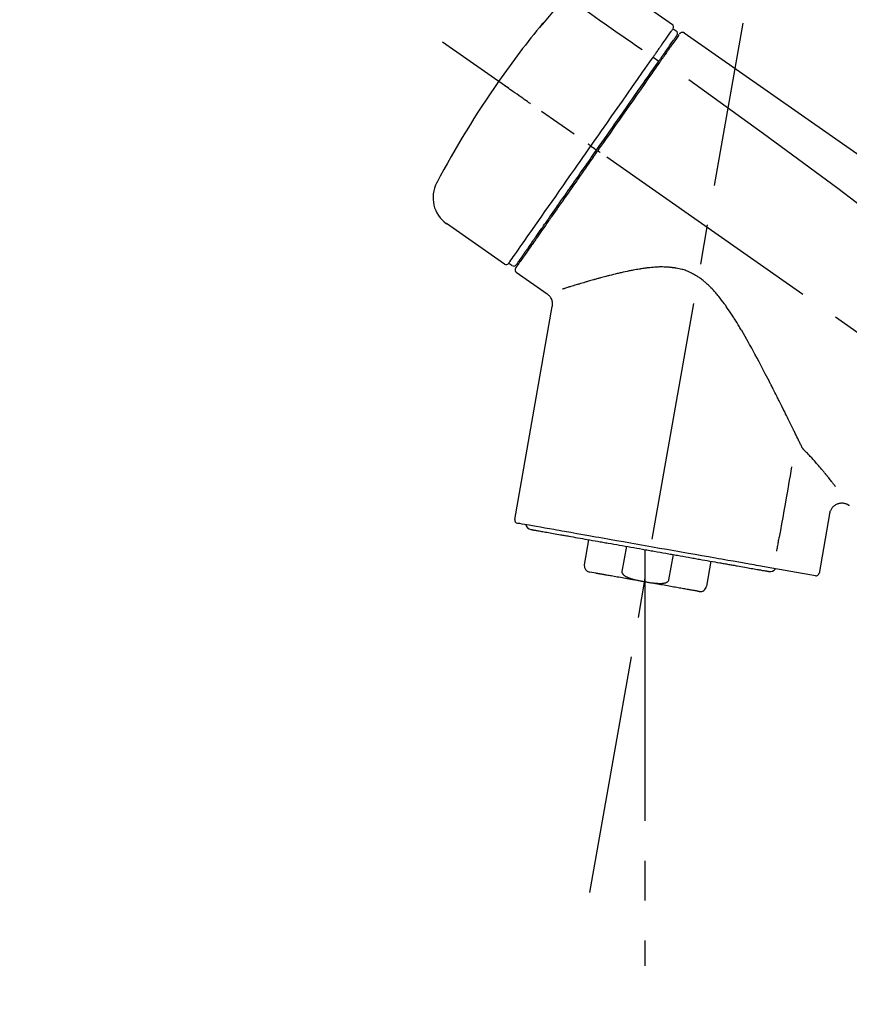
# Model space of a CAD drawing. Extents: x 27948 to 54421, y -25 to 8845.
# Drawn here: x 38975 to 39105, y 2984 to 3138 of the extents above; entities that cross this region are included whole.
import ezdxf

# ---------------------------------------------------------------- set-up
doc = ezdxf.new("R2010")
doc.units = 0
doc.header["$LTSCALE"] = 50
doc.header["$MEASUREMENT"] = 0
doc.linetypes.add('CENTER2', pattern=[1.125, 0.75, -0.125, 0.125, -0.125])
doc.layers.get('0').update_dxf_attribs({"linetype": 'CONTINUOUS'})
doc.layers.get('DEFPOINTS').update_dxf_attribs({"color": 146, "linetype": 'CONTINUOUS'})
doc.layers.add('150-機器', color=8, linetype='CONTINUOUS')
doc.layers.add('166-寸法B', color=11, linetype='CONTINUOUS')
doc.styles.add('KH001', font='txt')
doc.dimstyles.new('KH1xx030', dxfattribs={"dimscale": 30, "dimtxt": 2, "dimasz": 0.6, "dimexe": 0.3, "dimexo": 1.2, "dimgap": 0.5, "dimtad": 3, "dimdec": 1, "dimdsep": 46, "dimlunit": 6, "dimtxsty": 'KH001', "dimblk": 'DOT', "dimcen": 1, "dimdle": 1, "dimclrd": 256, "dimclre": 256, "dimclrt": 256, "dimadec": 0, "dimazin": 0, "dimtfac": 1, "dimtdec": 1, "dimtix": 1, "dimtmove": 2, "dimatfit": 3, "dimldrblk": 'CLOSEDBLANK', "dimfxl": 1, "dimtolj": 1, "dimtzin": 0, "dimlwd": -1, "dimlwe": -1, "dimarcsym": 0})

# ---------------------------------------------------------------- blocks, each defined once
blk = doc.blocks.new('F402_D')
at = {"layer": '150-機器', "color": 13, "linetype": 'Continuous'}
for p, q in [((-259.61, 246.19), (-250.47, 239.79)), ((-250.39, 239.12), (-249.9, 238.78)), ((-253.49, 234.7), (-252.6, 234.06)), ((-251.52, 235.6), (-251.36, 235.48)), ((-263.26, 220.74), (-262.77, 220.4)), ((-262.77, 220.4), (-262.37, 220.11)), ((-276.79, 202.21), (-285.92, 208.6)), ((-273.04, 204.52), (-273.21, 204.63)), ((-275.65, 202.02), (-276.14, 202.36)), ((-270.13, 197.55), (-274.95, 200.92)), ((-275.19, 162.2), (-269.31, 195.58)), ((-225.86, 163.11), (-227.51, 153.75)), ((-264.29, 155.12), (-263.59, 159.05)), ((-257.7, 158.01), (-258.39, 154.08)), ((-254.83, 157.5), (-254.83, 152.47)), ((-251.03, 152.78), (-250.34, 156.71)), ((-244.44, 155.67), (-245.14, 151.74)), ((-228.08, 153.39), (-235.79, 154.75)), ((-262.43, 153.78), (-263.48, 153.96))]:
    blk.add_line(p, q, dxfattribs=at)
at = {"layer": '150-機器', "color": 13, "linetype": 'CENTER2'}
for p, q in [((-263.42, 103.75), (-239.4, 239.98)), ((0.34, 36.17), (-286.53, 237.04)), ((-254.83, 152.47), (-254.83, 92.26))]:
    blk.add_line(p, q, dxfattribs=at)
at = {"layer": '150-機器', "color": 13, "linetype": 'Continuous'}
for points in [[(-270.81, 239.86), (-270.55, 240.18), (-270.28, 240.49), (-270.02, 240.81), (-269.75, 241.12), (-269.48, 241.43), (-269.21, 241.75), (-268.94, 242.05), (-268.67, 242.36), (-268.39, 242.67), (-268.11, 242.97), (-267.84, 243.28), (-267.56, 243.58)], [(-264.23, 242.14), (-263.1, 241.34), (-261.97, 240.55), (-260.83, 239.76), (-259.7, 238.96), (-258.98, 238.46), (-258.26, 237.95), (-257.54, 237.45), (-256.82, 236.95), (-256.43, 236.67), (-256.03, 236.4), (-255.64, 236.12), (-255.25, 235.85)], [(-271.2, 239.44), (-271.2, 239.44), (-271.2, 239.44), (-271.2, 239.43), (-271.2, 239.43), (-271.21, 239.43), (-271.21, 239.43), (-271.21, 239.42), (-271.21, 239.42), (-271.22, 239.42), (-271.22, 239.41), (-271.22, 239.41), (-271.22, 239.4), (-271.22, 239.4), (-271.22, 239.4), (-271.22, 239.4), (-271.22, 239.4), (-271.22, 239.39), (-271.22, 239.4), (-271.21, 239.41), (-271.2, 239.41), (-271.19, 239.43), (-271.18, 239.44), (-271.17, 239.45), (-271.16, 239.46), (-271.14, 239.48), (-271.13, 239.5), (-271.11, 239.51), (-271.1, 239.53), (-271.07, 239.56), (-271.05, 239.58), (-271.03, 239.6), (-271.01, 239.63), (-270.99, 239.65), (-270.97, 239.67), (-270.95, 239.69), (-270.93, 239.72), (-270.92, 239.74), (-270.9, 239.76), (-270.88, 239.78), (-270.87, 239.8), (-270.86, 239.81), (-270.85, 239.82), (-270.84, 239.83), (-270.83, 239.84), (-270.82, 239.85), (-270.82, 239.85), (-270.82, 239.86), (-270.81, 239.86)], [(-270.89, 239.89), (-270.89, 239.89), (-270.89, 239.89), (-270.89, 239.88), (-270.89, 239.88), (-270.89, 239.88), (-270.89, 239.88), (-270.9, 239.87), (-270.9, 239.87), (-270.91, 239.85), (-270.92, 239.83), (-270.94, 239.82), (-270.95, 239.8), (-270.96, 239.78), (-270.98, 239.76), (-270.99, 239.74), (-271, 239.72), (-271.02, 239.7), (-271.03, 239.68), (-271.04, 239.67), (-271.05, 239.65), (-271.07, 239.63), (-271.09, 239.6), (-271.1, 239.58), (-271.12, 239.56), (-271.13, 239.54), (-271.14, 239.53), (-271.15, 239.51), (-271.16, 239.49), (-271.17, 239.48), (-271.18, 239.47), (-271.18, 239.46), (-271.19, 239.46), (-271.19, 239.45), (-271.19, 239.45), (-271.2, 239.44), (-271.2, 239.44)], [(-271.12, 239.52), (-271.13, 239.51), (-271.13, 239.51), (-271.14, 239.5), (-271.15, 239.49), (-271.16, 239.49), (-271.16, 239.48), (-271.17, 239.48), (-271.18, 239.47), (-271.18, 239.46), (-271.19, 239.45), (-271.19, 239.45), (-271.2, 239.44)], [(-271.12, 239.5), (-271.12, 239.51), (-271.12, 239.51), (-271.12, 239.51), (-271.11, 239.51), (-271.11, 239.52), (-271.1, 239.53), (-271.09, 239.54), (-271.09, 239.54), (-271.07, 239.56), (-271.06, 239.57), (-271.05, 239.59), (-271.04, 239.6), (-271.03, 239.61), (-271.02, 239.62), (-271.01, 239.63), (-271, 239.65), (-270.99, 239.65), (-270.99, 239.66), (-270.98, 239.66), (-270.97, 239.67)], [(-252.08, 236.71), (-251.95, 236.91), (-251.81, 237.1), (-251.67, 237.3), (-251.53, 237.5), (-251.32, 237.8), (-251.11, 238.1), (-250.9, 238.41), (-250.68, 238.71), (-250.61, 238.81), (-250.54, 238.92), (-250.47, 239.02), (-250.39, 239.12), (-250.39, 239.12), (-250.39, 239.12), (-250.39, 239.13), (-250.39, 239.13)], [(-251.5, 235.63), (-251.36, 235.83), (-251.22, 236.04), (-251.07, 236.24), (-250.93, 236.44), (-250.82, 236.6), (-250.72, 236.75), (-250.61, 236.9), (-250.5, 237.06), (-250.41, 237.19), (-250.32, 237.32), (-250.23, 237.45), (-250.14, 237.57), (-250.12, 237.6), (-250.11, 237.62), (-250.09, 237.64), (-250.08, 237.66), (-250.05, 237.7), (-250.02, 237.74), (-249.99, 237.78), (-249.97, 237.82), (-249.96, 237.83), (-249.95, 237.85), (-249.93, 237.87), (-249.92, 237.88), (-249.9, 237.92), (-249.87, 237.96), (-249.84, 238), (-249.82, 238.04), (-249.81, 238.05), (-249.8, 238.06), (-249.79, 238.07), (-249.78, 238.09), (-249.78, 238.09), (-249.78, 238.09), (-249.78, 238.09), (-249.78, 238.09)], [(-249.43, 238.24), (-249.43, 238.24), (-249.43, 238.24), (-249.43, 238.24), (-249.43, 238.24), (-249.46, 238.19), (-249.49, 238.15), (-249.52, 238.11), (-249.55, 238.07), (-249.65, 237.92), (-249.76, 237.77), (-249.87, 237.62), (-249.97, 237.46), (-250.13, 237.24), (-250.29, 237.01), (-250.45, 236.79), (-250.61, 236.56), (-250.71, 236.41), (-250.81, 236.26), (-250.92, 236.12), (-251.02, 235.97)], [(-249.33, 238.34), (-249.31, 238.39), (-249.28, 238.44), (-249.25, 238.48), (-249.21, 238.51), (-249.2, 238.51), (-249.2, 238.51), (-249.2, 238.51), (-249.19, 238.51)], [(-249.19, 238.51), (-249.18, 238.52), (-249.17, 238.53), (-249.16, 238.54), (-249.15, 238.54), (-249.13, 238.55), (-249.1, 238.56), (-249.08, 238.57), (-249.06, 238.58), (-249.02, 238.59), (-248.99, 238.6), (-248.95, 238.6), (-248.91, 238.6), (-248.87, 238.6), (-248.84, 238.59), (-248.8, 238.59), (-248.76, 238.57), (-248.74, 238.57), (-248.72, 238.56), (-248.7, 238.54), (-248.68, 238.53), (-248.67, 238.52), (-248.66, 238.52), (-248.65, 238.51), (-248.64, 238.5)], [(-248.64, 238.5), (-239.45, 232.07), (-230.25, 225.63), (-221.06, 219.2), (-211.87, 212.76), (-202.68, 206.32), (-193.49, 199.89), (-184.3, 193.45), (-175.11, 187.02)], [(-253.49, 234.7), (-253.45, 234.76), (-253.41, 234.81), (-253.37, 234.87), (-253.34, 234.92), (-253.26, 235.03), (-253.19, 235.13), (-253.11, 235.24), (-253.04, 235.35), (-252.94, 235.49), (-252.84, 235.62), (-252.75, 235.76), (-252.65, 235.9), (-252.57, 236.01), (-252.49, 236.12), (-252.42, 236.24), (-252.34, 236.35), (-252.3, 236.4), (-252.26, 236.45), (-252.23, 236.51), (-252.19, 236.56), (-252.18, 236.58), (-252.16, 236.6), (-252.15, 236.62), (-252.13, 236.64)], [(-252.13, 236.64), (-252.13, 236.65), (-252.12, 236.65), (-252.12, 236.66), (-252.12, 236.66), (-252.11, 236.67), (-252.11, 236.68), (-252.1, 236.68), (-252.1, 236.69), (-252.1, 236.69), (-252.09, 236.7), (-252.09, 236.71), (-252.08, 236.71)], [(-253.63, 234.51), (-253.62, 234.52), (-253.6, 234.54), (-253.59, 234.55), (-253.58, 234.57), (-253.57, 234.59), (-253.56, 234.6), (-253.55, 234.62), (-253.54, 234.64), (-253.52, 234.65), (-253.51, 234.67), (-253.5, 234.68), (-253.49, 234.7)], [(-252.69, 233.93), (-252.66, 233.98), (-252.62, 234.03), (-252.59, 234.08), (-252.55, 234.13), (-252.52, 234.17), (-252.49, 234.22), (-252.46, 234.26), (-252.42, 234.31), (-252.36, 234.4), (-252.3, 234.48), (-252.24, 234.57), (-252.18, 234.66), (-252.15, 234.7), (-252.12, 234.74), (-252.1, 234.78), (-252.07, 234.82), (-252.02, 234.89), (-251.97, 234.97), (-251.92, 235.04), (-251.86, 235.11), (-251.84, 235.14), (-251.82, 235.18), (-251.8, 235.21), (-251.77, 235.24), (-251.73, 235.3), (-251.7, 235.35), (-251.66, 235.41), (-251.62, 235.46), (-251.6, 235.49), (-251.59, 235.51), (-251.57, 235.53), (-251.55, 235.56), (-251.54, 235.57), (-251.53, 235.59), (-251.52, 235.61), (-251.5, 235.63)], [(-251.02, 235.97), (-251.05, 235.93), (-251.07, 235.9), (-251.09, 235.86), (-251.12, 235.83), (-251.19, 235.72), (-251.27, 235.61), (-251.35, 235.5), (-251.42, 235.39), (-251.52, 235.25), (-251.62, 235.11), (-251.72, 234.97), (-251.82, 234.82), (-251.88, 234.74), (-251.94, 234.65), (-252, 234.57), (-252.06, 234.48), (-252.12, 234.39), (-252.18, 234.31), (-252.24, 234.22), (-252.3, 234.14), (-252.37, 234.04), (-252.43, 233.95), (-252.5, 233.85), (-252.57, 233.76)], [(-263.26, 220.74), (-262.85, 221.34), (-262.43, 221.93), (-262.02, 222.52), (-261.6, 223.12), (-260.78, 224.29), (-259.96, 225.46), (-259.14, 226.63), (-258.32, 227.8), (-257.53, 228.93), (-256.73, 230.07), (-255.94, 231.2), (-255.15, 232.34), (-254.77, 232.88), (-254.39, 233.42), (-254.01, 233.96), (-253.63, 234.51)], [(-262.37, 220.11), (-261.95, 220.7), (-261.54, 221.29), (-261.13, 221.88), (-260.72, 222.47), (-260.31, 223.05), (-259.9, 223.64), (-259.49, 224.22), (-259.08, 224.81), (-258.27, 225.97), (-257.46, 227.12), (-256.64, 228.28), (-255.83, 229.44), (-255.43, 230.01), (-255.04, 230.58), (-254.64, 231.15), (-254.24, 231.72), (-253.85, 232.27), (-253.46, 232.83), (-253.08, 233.38), (-252.69, 233.93)], [(-252.57, 233.76), (-252.86, 233.35), (-253.14, 232.94), (-253.43, 232.52), (-253.72, 232.11), (-254.32, 231.26), (-254.91, 230.41), (-255.5, 229.56), (-256.1, 228.71), (-256.7, 227.85), (-257.31, 226.99), (-257.92, 226.12), (-258.52, 225.26), (-258.83, 224.82), (-259.13, 224.38), (-259.44, 223.94), (-259.75, 223.5), (-260.05, 223.07), (-260.36, 222.63), (-260.67, 222.19), (-260.97, 221.75), (-261.28, 221.31), (-261.59, 220.88), (-261.89, 220.44), (-262.2, 220)], [(-272.72, 227.37), (-272.85, 227.45), (-272.97, 227.54), (-273.09, 227.62), (-273.21, 227.71), (-273.46, 227.88), (-273.71, 228.06), (-273.95, 228.23), (-274.2, 228.4), (-274.52, 228.63), (-274.84, 228.85), (-275.16, 229.08), (-275.49, 229.3), (-275.72, 229.46), (-275.95, 229.63), (-276.18, 229.79), (-276.41, 229.95), (-276.49, 230), (-276.57, 230.06), (-276.64, 230.11), (-276.72, 230.16), (-276.73, 230.17), (-276.75, 230.18), (-276.76, 230.19), (-276.78, 230.2)], [(-247.92, 231.16), (-236.19, 222.7), (-224.54, 214.15), (-213.06, 205.38), (-201.83, 196.3), (-198.34, 193.33), (-194.86, 190.34), (-191.41, 187.33), (-187.96, 184.3)], [(-276.14, 202.36), (-276.14, 202.36), (-276.14, 202.36), (-276.14, 202.36), (-276.13, 202.36), (-276.09, 202.42), (-276.05, 202.48), (-276.01, 202.54), (-275.97, 202.6), (-275.79, 202.86), (-275.6, 203.12), (-275.42, 203.39), (-275.23, 203.65), (-274.93, 204.08), (-274.63, 204.51), (-274.33, 204.93), (-274.04, 205.36), (-273.63, 205.94), (-273.23, 206.51), (-272.83, 207.09), (-272.42, 207.66), (-271.93, 208.36), (-271.44, 209.06), (-270.95, 209.76), (-270.46, 210.46), (-269.9, 211.26), (-269.34, 212.06), (-268.78, 212.86), (-268.22, 213.66), (-267.61, 214.53), (-267.01, 215.4), (-266.4, 216.27), (-265.79, 217.13), (-265.37, 217.74), (-264.95, 218.34), (-264.53, 218.94), (-264.11, 219.54), (-263.9, 219.84), (-263.69, 220.14), (-263.47, 220.44), (-263.26, 220.74)], [(-263.26, 220.74), (-263.27, 220.75), (-263.27, 220.75), (-263.28, 220.75), (-263.28, 220.75), (-263.29, 220.76), (-263.29, 220.76), (-263.3, 220.76), (-263.3, 220.77), (-263.31, 220.77), (-263.32, 220.78), (-263.33, 220.79), (-263.33, 220.79), (-263.35, 220.8), (-263.37, 220.81), (-263.38, 220.83), (-263.4, 220.84), (-263.43, 220.86), (-263.45, 220.88), (-263.48, 220.9), (-263.51, 220.91), (-263.54, 220.93), (-263.56, 220.95), (-263.59, 220.97), (-263.62, 220.99), (-263.63, 221), (-263.64, 221.01), (-263.66, 221.02), (-263.67, 221.03), (-263.67, 221.03), (-263.67, 221.03), (-263.67, 221.03), (-263.67, 221.03)], [(-262.2, 220), (-262.36, 219.77), (-262.52, 219.55), (-262.67, 219.32), (-262.83, 219.1), (-262.99, 218.87), (-263.15, 218.65), (-263.31, 218.42), (-263.46, 218.2), (-263.62, 217.97), (-263.78, 217.75), (-263.94, 217.52), (-264.09, 217.3), (-264.4, 216.85), (-264.72, 216.41), (-265.03, 215.96), (-265.34, 215.52), (-265.49, 215.3), (-265.64, 215.08), (-265.8, 214.87), (-265.95, 214.65), (-266.1, 214.43), (-266.25, 214.21), (-266.41, 213.99), (-266.56, 213.78), (-266.85, 213.36), (-267.14, 212.94), (-267.44, 212.52), (-267.73, 212.11), (-267.87, 211.9), (-268.01, 211.7), (-268.15, 211.5), (-268.29, 211.3), (-268.43, 211.1), (-268.57, 210.9), (-268.71, 210.7), (-268.85, 210.51), (-268.98, 210.32), (-269.11, 210.13), (-269.25, 209.94), (-269.38, 209.75), (-269.51, 209.56), (-269.64, 209.37), (-269.77, 209.19), (-269.9, 209), (-270.15, 208.65), (-270.39, 208.3), (-270.64, 207.95), (-270.88, 207.6), (-271.11, 207.28), (-271.33, 206.96), (-271.55, 206.65), (-271.77, 206.33), (-271.87, 206.19), (-271.97, 206.04), (-272.07, 205.9), (-272.17, 205.76), (-272.27, 205.61), (-272.37, 205.47), (-272.47, 205.33), (-272.57, 205.19), (-272.75, 204.94), (-272.92, 204.69), (-273.1, 204.44), (-273.27, 204.19), (-273.42, 203.98), (-273.57, 203.77), (-273.72, 203.55), (-273.86, 203.34), (-273.98, 203.17), (-274.1, 203), (-274.22, 202.83), (-274.35, 202.66), (-274.44, 202.53), (-274.53, 202.4), (-274.62, 202.27), (-274.71, 202.14), (-274.77, 202.05), (-274.83, 201.96), (-274.89, 201.88), (-274.95, 201.79), (-274.97, 201.77), (-274.98, 201.75), (-274.99, 201.73), (-275.01, 201.7), (-275.04, 201.67), (-275.06, 201.63), (-275.08, 201.61), (-275.08, 201.61), (-275.07, 201.61), (-275.07, 201.62), (-275.07, 201.62), (-275.07, 201.62)], [(-274.95, 202.14), (-274.95, 202.14), (-274.95, 202.14), (-274.95, 202.14), (-274.95, 202.14), (-274.95, 202.14), (-274.95, 202.14), (-274.95, 202.14), (-274.95, 202.14), (-274.95, 202.14), (-274.95, 202.14), (-274.95, 202.14), (-274.95, 202.15), (-274.93, 202.17), (-274.91, 202.2), (-274.89, 202.23), (-274.87, 202.25), (-274.82, 202.33), (-274.77, 202.4), (-274.72, 202.47), (-274.67, 202.54), (-274.66, 202.56), (-274.65, 202.58), (-274.63, 202.59), (-274.62, 202.61), (-274.6, 202.64), (-274.57, 202.68), (-274.55, 202.72), (-274.52, 202.75), (-274.51, 202.77), (-274.49, 202.79), (-274.48, 202.81), (-274.47, 202.83), (-274.42, 202.9), (-274.38, 202.96), (-274.33, 203.02), (-274.29, 203.09), (-274.25, 203.14), (-274.22, 203.19), (-274.18, 203.24), (-274.15, 203.29), (-274.07, 203.4), (-273.99, 203.51), (-273.91, 203.62), (-273.83, 203.73), (-273.79, 203.8), (-273.75, 203.86), (-273.7, 203.92), (-273.66, 203.98), (-273.59, 204.09), (-273.51, 204.19), (-273.44, 204.3), (-273.37, 204.4), (-273.34, 204.44), (-273.32, 204.47), (-273.29, 204.51), (-273.27, 204.55), (-273.21, 204.62), (-273.16, 204.7), (-273.11, 204.77), (-273.05, 204.85), (-273.02, 204.89), (-273, 204.93), (-272.97, 204.97), (-272.94, 205.01), (-272.8, 205.21), (-272.65, 205.42), (-272.51, 205.63), (-272.37, 205.83), (-272.24, 206.02), (-272.11, 206.2), (-271.98, 206.39), (-271.85, 206.57), (-271.63, 206.89), (-271.41, 207.2), (-271.19, 207.51), (-270.97, 207.82), (-270.9, 207.93), (-270.82, 208.04), (-270.75, 208.15), (-270.67, 208.25), (-270.51, 208.48), (-270.35, 208.71), (-270.19, 208.94), (-270.03, 209.17), (-269.94, 209.29), (-269.86, 209.41), (-269.78, 209.53), (-269.69, 209.65), (-269.44, 210.01), (-269.18, 210.38), (-268.93, 210.75), (-268.67, 211.11), (-268.49, 211.37), (-268.31, 211.63), (-268.13, 211.89), (-267.95, 212.14), (-267.66, 212.55), (-267.37, 212.96), (-267.09, 213.37), (-266.8, 213.78), (-266.7, 213.92), (-266.61, 214.06), (-266.51, 214.2), (-266.41, 214.34), (-266.21, 214.62), (-266.01, 214.9), (-265.82, 215.18), (-265.62, 215.47), (-265.52, 215.61), (-265.42, 215.75), (-265.32, 215.89), (-265.22, 216.04), (-264.92, 216.47), (-264.62, 216.9), (-264.32, 217.33), (-264.01, 217.76), (-263.81, 218.05), (-263.61, 218.34), (-263.4, 218.63), (-263.2, 218.93), (-262.99, 219.22), (-262.78, 219.52), (-262.57, 219.82), (-262.37, 220.11)], [(-261.79, 219.71), (-261.81, 219.72), (-261.82, 219.73), (-261.83, 219.74), (-261.85, 219.75), (-261.86, 219.76), (-261.87, 219.77), (-261.89, 219.78), (-261.9, 219.79), (-261.93, 219.81), (-261.95, 219.82), (-261.97, 219.84), (-262, 219.86), (-262.01, 219.87), (-262.02, 219.87), (-262.03, 219.88), (-262.04, 219.89), (-262.06, 219.9), (-262.08, 219.92), (-262.1, 219.93), (-262.12, 219.94), (-262.13, 219.95), (-262.14, 219.95), (-262.14, 219.96), (-262.15, 219.96), (-262.16, 219.97), (-262.17, 219.98), (-262.18, 219.98), (-262.19, 219.99), (-262.19, 219.99), (-262.2, 220), (-262.2, 220), (-262.2, 220)], [(-230.21, 173.59), (-230.27, 173.72), (-230.33, 173.85), (-230.4, 173.98), (-230.46, 174.11), (-230.52, 174.24), (-230.59, 174.37), (-230.65, 174.5), (-230.71, 174.63), (-230.85, 174.9), (-230.98, 175.17), (-231.11, 175.44), (-231.24, 175.71), (-231.3, 175.84), (-231.37, 175.98), (-231.44, 176.12), (-231.51, 176.25), (-231.71, 176.67), (-231.91, 177.09), (-232.12, 177.5), (-232.32, 177.92), (-232.47, 178.21), (-232.61, 178.5), (-232.75, 178.78), (-232.89, 179.07), (-233.11, 179.51), (-233.33, 179.95), (-233.55, 180.39), (-233.77, 180.83), (-233.85, 180.98), (-233.92, 181.13), (-234, 181.28), (-234.07, 181.43), (-234.19, 181.65), (-234.3, 181.88), (-234.41, 182.1), (-234.53, 182.33), (-234.57, 182.41), (-234.61, 182.48), (-234.64, 182.56), (-234.68, 182.63), (-234.76, 182.78), (-234.84, 182.93), (-234.91, 183.09), (-234.99, 183.24), (-235.03, 183.31), (-235.07, 183.39), (-235.11, 183.46), (-235.15, 183.54), (-235.34, 183.92), (-235.54, 184.3), (-235.73, 184.68), (-235.93, 185.06), (-236.09, 185.37), (-236.24, 185.67), (-236.4, 185.98), (-236.57, 186.28), (-236.89, 186.9), (-237.22, 187.51), (-237.55, 188.12), (-237.88, 188.74), (-238.05, 189.04), (-238.22, 189.35), (-238.39, 189.66), (-238.56, 189.97), (-238.82, 190.43), (-239.09, 190.89), (-239.36, 191.35), (-239.63, 191.81), (-239.72, 191.96), (-239.81, 192.11), (-239.9, 192.27), (-239.99, 192.42), (-240.18, 192.72), (-240.36, 193.03), (-240.55, 193.33), (-240.74, 193.64), (-240.84, 193.79), (-240.93, 193.94), (-241.03, 194.09), (-241.13, 194.24), (-241.33, 194.54), (-241.53, 194.84), (-241.73, 195.14), (-241.94, 195.44), (-242.04, 195.59), (-242.14, 195.74), (-242.25, 195.89), (-242.35, 196.03), (-242.57, 196.32), (-242.79, 196.61), (-243.01, 196.9), (-243.23, 197.18), (-243.35, 197.32), (-243.46, 197.46), (-243.58, 197.6), (-243.7, 197.74), (-243.88, 197.94), (-244.06, 198.14), (-244.25, 198.34), (-244.44, 198.54), (-244.51, 198.6), (-244.57, 198.67), (-244.64, 198.73), (-244.7, 198.8), (-244.83, 198.93), (-244.97, 199.05), (-245.1, 199.17), (-245.24, 199.3), (-245.3, 199.35), (-245.37, 199.41), (-245.44, 199.47), (-245.51, 199.53), (-245.65, 199.65), (-245.8, 199.76), (-245.94, 199.87), (-246.09, 199.98), (-246.16, 200.03), (-246.23, 200.08), (-246.31, 200.13), (-246.38, 200.19), (-246.5, 200.26), (-246.62, 200.33), (-246.73, 200.4), (-246.85, 200.47), (-246.89, 200.5), (-246.93, 200.52), (-246.97, 200.54), (-247.01, 200.56), (-247.09, 200.61), (-247.17, 200.65), (-247.25, 200.7), (-247.33, 200.74), (-247.37, 200.76), (-247.41, 200.78), (-247.46, 200.8), (-247.5, 200.82), (-247.7, 200.92), (-247.91, 201.02), (-248.11, 201.12), (-248.32, 201.2), (-248.49, 201.27), (-248.66, 201.32), (-248.84, 201.37), (-249.01, 201.42), (-249.23, 201.47), (-249.45, 201.52), (-249.67, 201.56), (-249.89, 201.6), (-249.94, 201.6), (-249.98, 201.61), (-250.03, 201.62), (-250.07, 201.63), (-250.16, 201.64), (-250.25, 201.65), (-250.34, 201.67), (-250.43, 201.68), (-250.47, 201.68), (-250.52, 201.69), (-250.56, 201.69), (-250.61, 201.7), (-250.74, 201.71), (-250.87, 201.73), (-251.01, 201.74), (-251.14, 201.75), (-251.23, 201.76), (-251.32, 201.76), (-251.41, 201.77), (-251.5, 201.77), (-251.76, 201.78), (-252.03, 201.79), (-252.29, 201.79), (-252.56, 201.79), (-252.73, 201.78), (-252.9, 201.77), (-253.08, 201.76), (-253.25, 201.75), (-253.51, 201.73), (-253.77, 201.7), (-254.03, 201.67), (-254.29, 201.65), (-254.37, 201.64), (-254.46, 201.63), (-254.54, 201.62), (-254.63, 201.6), (-254.8, 201.58), (-254.97, 201.56), (-255.14, 201.54), (-255.31, 201.51), (-255.39, 201.5), (-255.47, 201.49), (-255.56, 201.47), (-255.64, 201.46), (-255.89, 201.42), (-256.14, 201.38), (-256.38, 201.34), (-256.63, 201.29), (-256.79, 201.26), (-256.95, 201.23), (-257.11, 201.2), (-257.27, 201.16), (-257.59, 201.1), (-257.9, 201.03), (-258.22, 200.96), (-258.53, 200.89), (-258.68, 200.86), (-258.84, 200.82), (-258.99, 200.79), (-259.14, 200.75), (-259.44, 200.68), (-259.74, 200.6), (-260.04, 200.53), (-260.34, 200.45), (-260.49, 200.42), (-260.63, 200.38), (-260.78, 200.34), (-260.92, 200.3), (-261.14, 200.24), (-261.35, 200.19), (-261.56, 200.13), (-261.77, 200.07), (-261.84, 200.05), (-261.91, 200.03), (-261.98, 200.02), (-262.05, 200), (-262.19, 199.96), (-262.33, 199.92), (-262.46, 199.88), (-262.6, 199.84), (-262.67, 199.83), (-262.73, 199.81), (-262.8, 199.79), (-262.87, 199.77), (-263.06, 199.71), (-263.26, 199.66), (-263.46, 199.6), (-263.65, 199.55), (-263.78, 199.51), (-263.9, 199.47), (-264.03, 199.44), (-264.15, 199.4), (-264.39, 199.33), (-264.63, 199.26), (-264.87, 199.19), (-265.1, 199.12), (-265.22, 199.08), (-265.33, 199.05), (-265.44, 199.02), (-265.55, 198.98), (-265.77, 198.92), (-265.98, 198.85), (-266.2, 198.79), (-266.41, 198.72), (-266.51, 198.69), (-266.61, 198.66), (-266.71, 198.63), (-266.81, 198.6), (-266.95, 198.55), (-267.09, 198.51), (-267.23, 198.47), (-267.37, 198.42), (-267.42, 198.41), (-267.46, 198.39), (-267.51, 198.38), (-267.55, 198.37), (-267.6, 198.35), (-267.64, 198.34), (-267.68, 198.33), (-267.72, 198.31)], [(-269.31, 195.57), (-269.3, 195.61), (-269.29, 195.66), (-269.28, 195.71), (-269.28, 195.76), (-269.27, 195.85), (-269.26, 195.94), (-269.26, 196.04), (-269.26, 196.13), (-269.28, 196.27), (-269.31, 196.41), (-269.35, 196.55), (-269.4, 196.69), (-269.46, 196.82), (-269.53, 196.95), (-269.61, 197.07), (-269.7, 197.18), (-269.76, 197.25), (-269.83, 197.31), (-269.9, 197.38), (-269.97, 197.43), (-270.01, 197.46), (-270.05, 197.49), (-270.09, 197.52), (-270.13, 197.55)], [(-229.83, 173.07), (-229.85, 173.09), (-229.87, 173.12), (-229.89, 173.14), (-229.91, 173.16), (-229.93, 173.18), (-229.95, 173.2), (-229.97, 173.22), (-229.99, 173.24), (-230.02, 173.29), (-230.05, 173.33), (-230.08, 173.37), (-230.11, 173.42), (-230.13, 173.44), (-230.14, 173.46), (-230.16, 173.48), (-230.17, 173.51), (-230.18, 173.53), (-230.19, 173.55), (-230.2, 173.57), (-230.21, 173.59)], [(-224.94, 167.38), (-224.94, 167.39), (-224.95, 167.39), (-224.95, 167.4), (-224.95, 167.4), (-224.96, 167.4), (-224.96, 167.41), (-224.96, 167.41), (-224.97, 167.42), (-225.05, 167.53), (-225.13, 167.63), (-225.22, 167.74), (-225.3, 167.85), (-225.39, 167.96), (-225.47, 168.08), (-225.56, 168.19), (-225.64, 168.3), (-225.76, 168.44), (-225.87, 168.59), (-225.99, 168.73), (-226.1, 168.87), (-226.13, 168.9), (-226.15, 168.93), (-226.17, 168.96), (-226.2, 168.99), (-226.25, 169.05), (-226.29, 169.11), (-226.34, 169.17), (-226.39, 169.22), (-226.41, 169.25), (-226.44, 169.28), (-226.46, 169.31), (-226.48, 169.34), (-226.56, 169.43), (-226.63, 169.52), (-226.7, 169.61), (-226.77, 169.69), (-226.82, 169.75), (-226.87, 169.81), (-226.92, 169.87), (-226.97, 169.93), (-227.12, 170.11), (-227.27, 170.29), (-227.43, 170.47), (-227.58, 170.65), (-227.68, 170.77), (-227.79, 170.89), (-227.89, 171.01), (-228, 171.13), (-228.22, 171.38), (-228.44, 171.62), (-228.66, 171.86), (-228.88, 172.1), (-229, 172.22), (-229.11, 172.35), (-229.23, 172.47), (-229.34, 172.59), (-229.46, 172.71), (-229.58, 172.83), (-229.71, 172.95), (-229.83, 173.07)], [(-231.8, 170.47), (-231.92, 169.77), (-232.04, 169.07), (-232.17, 168.37), (-232.29, 167.68), (-232.47, 166.65), (-232.65, 165.62), (-232.83, 164.59), (-233.01, 163.56), (-233.19, 162.54), (-233.38, 161.51), (-233.56, 160.48), (-233.74, 159.45)], [(-222.77, 164.37), (-222.78, 164.38), (-222.79, 164.39), (-222.8, 164.4), (-222.81, 164.41), (-222.85, 164.44), (-222.89, 164.47), (-222.93, 164.49), (-222.97, 164.52), (-223.04, 164.56), (-223.12, 164.6), (-223.2, 164.63), (-223.29, 164.65), (-223.39, 164.68), (-223.5, 164.71), (-223.61, 164.73), (-223.72, 164.75), (-223.84, 164.76), (-223.96, 164.76), (-224.08, 164.75), (-224.2, 164.73), (-224.33, 164.71), (-224.45, 164.68), (-224.57, 164.65), (-224.69, 164.6), (-224.8, 164.55), (-224.92, 164.49), (-225.03, 164.42), (-225.13, 164.34), (-225.23, 164.26), (-225.32, 164.18), (-225.41, 164.09), (-225.49, 163.99), (-225.55, 163.89), (-225.61, 163.8), (-225.67, 163.69), (-225.72, 163.59), (-225.76, 163.52), (-225.79, 163.45), (-225.81, 163.37), (-225.83, 163.29), (-225.84, 163.25), (-225.85, 163.21), (-225.85, 163.17), (-225.85, 163.13), (-225.86, 163.13), (-225.86, 163.12), (-225.86, 163.12), (-225.86, 163.11)], [(-235.79, 154.75), (-236.07, 154.8), (-236.36, 154.85), (-236.64, 154.9), (-236.92, 154.95), (-237.29, 155.01), (-237.65, 155.08), (-238.02, 155.14), (-238.38, 155.21), (-239.23, 155.36), (-240.09, 155.51), (-240.94, 155.66), (-241.8, 155.81), (-242.29, 155.9), (-242.78, 155.98), (-243.27, 156.07), (-243.76, 156.15), (-244.81, 156.34), (-245.86, 156.53), (-246.91, 156.71), (-247.96, 156.9), (-248.53, 157), (-249.09, 157.09), (-249.65, 157.19), (-250.21, 157.29), (-251.35, 157.49), (-252.49, 157.69), (-253.63, 157.9), (-254.76, 158.1), (-255.34, 158.2), (-255.91, 158.3), (-256.49, 158.4), (-257.07, 158.5), (-258.17, 158.7), (-259.27, 158.89), (-260.37, 159.08), (-261.47, 159.28), (-262, 159.37), (-262.53, 159.46), (-263.05, 159.56), (-263.58, 159.65), (-264.53, 159.82), (-265.48, 159.99), (-266.43, 160.15), (-267.38, 160.32), (-267.8, 160.39), (-268.22, 160.47), (-268.65, 160.54), (-269.07, 160.62), (-269.76, 160.74), (-270.46, 160.86), (-271.15, 160.99), (-271.85, 161.11), (-272.12, 161.16), (-272.39, 161.2), (-272.67, 161.25), (-272.94, 161.3), (-273.31, 161.37), (-273.67, 161.43), (-274.04, 161.49), (-274.41, 161.56), (-274.5, 161.58), (-274.6, 161.59), (-274.69, 161.61), (-274.78, 161.63), (-274.79, 161.63), (-274.79, 161.63), (-274.79, 161.63), (-274.79, 161.63)], [(-272.68, 160.65), (-272.68, 160.65), (-272.68, 160.65), (-272.68, 160.65), (-272.68, 160.65), (-272.66, 160.64), (-272.64, 160.64), (-272.63, 160.64), (-272.61, 160.63), (-272.59, 160.63), (-272.57, 160.63), (-272.55, 160.62), (-272.53, 160.62), (-272.45, 160.61), (-272.37, 160.59), (-272.28, 160.58), (-272.2, 160.56), (-272.07, 160.54), (-271.94, 160.52), (-271.82, 160.5), (-271.69, 160.47), (-271.52, 160.44), (-271.35, 160.41), (-271.18, 160.38), (-271.01, 160.35), (-270.8, 160.32), (-270.59, 160.28), (-270.38, 160.24), (-270.16, 160.2), (-269.91, 160.16), (-269.67, 160.12), (-269.42, 160.07), (-269.17, 160.03), (-268.88, 159.98), (-268.59, 159.93), (-268.31, 159.88), (-268.02, 159.83), (-267.86, 159.8), (-267.7, 159.77), (-267.54, 159.74), (-267.38, 159.71), (-267.22, 159.68), (-267.06, 159.66), (-266.9, 159.63), (-266.74, 159.6), (-266.39, 159.54), (-266.04, 159.48), (-265.69, 159.41), (-265.34, 159.35), (-264.96, 159.29), (-264.58, 159.22), (-264.2, 159.15), (-263.83, 159.09), (-263.43, 159.02), (-263.02, 158.94), (-262.62, 158.87), (-262.22, 158.8), (-262.01, 158.77), (-261.8, 158.73), (-261.59, 158.69), (-261.38, 158.65), (-261.17, 158.62), (-260.96, 158.58), (-260.75, 158.54), (-260.54, 158.51), (-260.1, 158.43), (-259.66, 158.35), (-259.22, 158.27), (-258.79, 158.2), (-258.34, 158.12), (-257.89, 158.04), (-257.44, 157.96), (-256.99, 157.88), (-256.54, 157.8), (-256.08, 157.72), (-255.63, 157.64), (-255.18, 157.56), (-254.95, 157.52), (-254.72, 157.48), (-254.49, 157.44), (-254.26, 157.4), (-254.03, 157.36), (-253.8, 157.32), (-253.57, 157.28), (-253.34, 157.24), (-252.88, 157.16), (-252.43, 157.08), (-251.97, 157), (-251.51, 156.91), (-251.29, 156.88), (-251.06, 156.84), (-250.84, 156.8), (-250.61, 156.76), (-250.39, 156.72), (-250.16, 156.68), (-249.93, 156.64), (-249.71, 156.6), (-249.27, 156.52), (-248.83, 156.44), (-248.39, 156.36), (-247.95, 156.29), (-247.74, 156.25), (-247.52, 156.21), (-247.31, 156.17), (-247.09, 156.14), (-246.88, 156.1), (-246.67, 156.06), (-246.46, 156.02), (-246.24, 155.99), (-245.83, 155.91), (-245.43, 155.84), (-245.02, 155.77), (-244.61, 155.7), (-244.23, 155.63), (-243.84, 155.56), (-243.46, 155.49), (-243.07, 155.43), (-242.9, 155.4), (-242.72, 155.36), (-242.54, 155.33), (-242.36, 155.3)], [(-234.13, 157.24), (-234.1, 157.43), (-234.06, 157.61), (-234.03, 157.79), (-234, 157.98), (-233.97, 158.16), (-233.93, 158.35), (-233.9, 158.53), (-233.87, 158.72), (-233.84, 158.9), (-233.8, 159.08), (-233.77, 159.27), (-233.74, 159.45)], [(-242.36, 155.3), (-242.19, 155.27), (-242.01, 155.24), (-241.83, 155.21), (-241.65, 155.18), (-241.49, 155.15), (-241.33, 155.12), (-241.16, 155.09), (-241, 155.06), (-240.83, 155.03), (-240.67, 155), (-240.51, 154.97), (-240.34, 154.95), (-240.05, 154.89), (-239.75, 154.84), (-239.46, 154.79), (-239.16, 154.74), (-238.9, 154.69), (-238.64, 154.64), (-238.38, 154.6), (-238.12, 154.55), (-237.89, 154.51), (-237.67, 154.47), (-237.45, 154.44), (-237.23, 154.4), (-237.05, 154.36), (-236.87, 154.33), (-236.69, 154.3), (-236.51, 154.27), (-236.37, 154.24), (-236.23, 154.22), (-236.09, 154.2), (-235.95, 154.17), (-235.86, 154.15), (-235.76, 154.14), (-235.67, 154.12), (-235.57, 154.1), (-235.52, 154.1), (-235.47, 154.09), (-235.42, 154.08), (-235.37, 154.07), (-235.37, 154.07), (-235.37, 154.07), (-235.36, 154.07), (-235.36, 154.07), (-235.36, 154.07), (-235.36, 154.07), (-235.36, 154.07), (-235.36, 154.07)], [(-246.29, 150.93), (-246.29, 150.93), (-246.29, 150.93), (-246.29, 150.93), (-246.29, 150.93), (-246.3, 150.93), (-246.31, 150.93), (-246.32, 150.94), (-246.33, 150.94), (-246.38, 150.95), (-246.43, 150.95), (-246.48, 150.96), (-246.53, 150.97), (-246.62, 150.99), (-246.72, 151.01), (-246.81, 151.02), (-246.9, 151.04), (-247.02, 151.06), (-247.14, 151.08), (-247.26, 151.1), (-247.37, 151.12), (-247.53, 151.15), (-247.68, 151.18), (-247.84, 151.2), (-247.99, 151.23), (-248.18, 151.26), (-248.37, 151.3), (-248.56, 151.33), (-248.74, 151.36), (-248.95, 151.4), (-249.16, 151.44), (-249.36, 151.47), (-249.57, 151.51), (-249.8, 151.55), (-250.04, 151.59), (-250.27, 151.63), (-250.5, 151.67), (-250.76, 151.72), (-251.01, 151.76), (-251.26, 151.81), (-251.52, 151.85), (-251.78, 151.9), (-252.05, 151.95), (-252.31, 151.99), (-252.57, 152.04), (-252.85, 152.09), (-253.13, 152.14), (-253.41, 152.18), (-253.68, 152.23), (-253.96, 152.28), (-254.24, 152.33), (-254.53, 152.38), (-254.81, 152.43), (-255.09, 152.48), (-255.37, 152.53), (-255.65, 152.58), (-255.93, 152.63), (-256.21, 152.68), (-256.49, 152.73), (-256.76, 152.78), (-257.04, 152.83), (-257.31, 152.87), (-257.57, 152.92), (-257.84, 152.97), (-258.11, 153.01), (-258.36, 153.06), (-258.62, 153.1), (-258.87, 153.15), (-259.13, 153.19), (-259.36, 153.24), (-259.6, 153.28), (-259.84, 153.32), (-260.08, 153.36), (-260.26, 153.39), (-260.44, 153.42), (-260.62, 153.46), (-260.8, 153.49), (-260.9, 153.51), (-261, 153.52), (-261.1, 153.54), (-261.19, 153.56), (-261.26, 153.57), (-261.33, 153.58), (-261.4, 153.59), (-261.46, 153.61), (-261.53, 153.62), (-261.6, 153.63), (-261.67, 153.64), (-261.74, 153.65), (-261.79, 153.66), (-261.85, 153.67), (-261.9, 153.68), (-261.96, 153.69), (-262, 153.7), (-262.04, 153.71), (-262.09, 153.72), (-262.13, 153.72), (-262.17, 153.73), (-262.2, 153.73), (-262.23, 153.74), (-262.26, 153.75), (-262.28, 153.75), (-262.3, 153.75), (-262.33, 153.76), (-262.35, 153.76), (-262.36, 153.76), (-262.38, 153.77), (-262.39, 153.77), (-262.4, 153.77), (-262.41, 153.77), (-262.42, 153.77), (-262.42, 153.77), (-262.43, 153.78)], [(-258.39, 154.08), (-258.4, 154.06), (-258.41, 154.03), (-258.41, 154.01), (-258.41, 153.99), (-258.41, 153.97), (-258.41, 153.95), (-258.4, 153.92), (-258.39, 153.9), (-258.38, 153.86), (-258.36, 153.82), (-258.35, 153.78), (-258.32, 153.74), (-258.31, 153.73), (-258.3, 153.71), (-258.29, 153.69), (-258.27, 153.67), (-258.23, 153.62), (-258.19, 153.57), (-258.14, 153.53), (-258.1, 153.48), (-258.06, 153.46), (-258.03, 153.43), (-257.99, 153.41), (-257.95, 153.39), (-257.88, 153.34), (-257.81, 153.3), (-257.73, 153.25), (-257.66, 153.21), (-257.62, 153.2), (-257.58, 153.18), (-257.54, 153.16), (-257.5, 153.14), (-257.42, 153.11), (-257.34, 153.08), (-257.26, 153.05), (-257.18, 153.02), (-257.14, 153.01), (-257.1, 152.99), (-257.06, 152.98), (-257.02, 152.97), (-256.9, 152.93), (-256.78, 152.89), (-256.66, 152.85), (-256.54, 152.82), (-256.45, 152.8), (-256.37, 152.78), (-256.29, 152.76), (-256.21, 152.74), (-256.04, 152.7), (-255.87, 152.67), (-255.71, 152.63), (-255.54, 152.6), (-255.46, 152.58), (-255.37, 152.57), (-255.29, 152.55), (-255.21, 152.53), (-255.04, 152.5), (-254.87, 152.47), (-254.71, 152.45), (-254.54, 152.42), (-254.45, 152.4), (-254.37, 152.39), (-254.29, 152.38), (-254.2, 152.36), (-254.03, 152.34), (-253.87, 152.31), (-253.7, 152.29), (-253.53, 152.27), (-253.44, 152.26), (-253.36, 152.25), (-253.28, 152.24), (-253.19, 152.23), (-253.02, 152.22), (-252.85, 152.21), (-252.68, 152.2), (-252.51, 152.19), (-252.43, 152.19), (-252.34, 152.19), (-252.26, 152.19), (-252.17, 152.19), (-252.04, 152.21), (-251.92, 152.23), (-251.79, 152.25), (-251.67, 152.28), (-251.63, 152.29), (-251.58, 152.3), (-251.54, 152.31), (-251.5, 152.33), (-251.44, 152.35), (-251.39, 152.38), (-251.33, 152.41), (-251.28, 152.44), (-251.26, 152.46), (-251.24, 152.47), (-251.22, 152.48), (-251.2, 152.49), (-251.17, 152.52), (-251.14, 152.55), (-251.11, 152.58), (-251.09, 152.62), (-251.07, 152.64), (-251.06, 152.65), (-251.05, 152.67), (-251.04, 152.69), (-251.04, 152.71), (-251.03, 152.74), (-251.03, 152.76), (-251.03, 152.78)]]:
    blk.add_lwpolyline(points, dxfattribs=at)
for centre, radius, start, end in [((-155.12, 145.02), 149.67, 140.6652, 144.998), ((-270.5, 239.57), 0.499, 109.3581, 142.2756), ((-250.8, 239.41), 0.499, 325, 54.9772), ((-250.19, 238.37), 0.499, 325, 54.8384), ((-155.12, 145.02), 149.67, 145.002, 152.1226), ((-283.02, 212.66), 4.99, 151.9096, 234.9881), ((-276.54, 202.65), 0.499, 234.9852, 325), ((-275.36, 202.43), 0.499, 234.6488, 325), ((-274.66, 201.33), 0.499, 145, 234.9773), ((-274.7, 162.12), 0.499, 170.2647, 260), ((-272.51, 161.63), 0.997, 193.8395, 260), ((-263.31, 154.94), 0.997, 170.4825, 260), ((-235.18, 155.05), 0.997, 260, 326.3502), ((-228, 153.88), 0.499, 260, 349.9774), ((-246.12, 151.91), 0.997, 260, 350.4672)]:
    blk.add_arc(centre, radius, start, end, dxfattribs=at)
blk = doc.blocks.new('_Dot')
at = {"color": 0, "linetype": 'ByBlock', "lineweight": -2}
blk.add_line((-0.5, 0), (-1, 0), dxfattribs=at)
at = {"color": 0, "linetype": 'ByBlock', "const_width": 0.5}
blk.add_lwpolyline([(-0.25, 0, 1), (0.25, 0, 1)], format="xyb", close=True, dxfattribs=at)
blk = doc.blocks.new('*D273')
at = {"layer": '166-寸法B', "transparency": 16777216}
for p, q in [((38747.67, 2931.11), (38747.67, 3313.31)), ((39397.67, 2931.11), (39397.67, 3313.31)), ((38765.67, 3304.31), (39379.67, 3304.31))]:
    blk.add_line(p, q, dxfattribs=at)
at = {"layer": 'DEFPOINTS', "color": 0, "transparency": 16777216}
for p in [(39397.67, 3304.31), (38747.67, 2895.11), (39397.67, 2895.11)]:
    blk.add_point(p, dxfattribs=at)
at = {"layer": '166-寸法B', "transparency": 16777216, "xscale": 18, "yscale": 18, "zscale": 18, "rotation": 180}
blk.add_blockref('_Dot', (38747.67, 3304.31), dxfattribs=at)
at = {"layer": '166-寸法B', "transparency": 16777216, "xscale": 18, "yscale": 18, "zscale": 18}
blk.add_blockref('_Dot', (39397.67, 3304.31), dxfattribs=at)
at = {"layer": '166-寸法B', "transparency": 16777216, "insert": (39072.67, 3349.31), "char_height": 60, "attachment_point": 5, "style": 'KH001'}
blk.add_mtext('\\A1;650', dxfattribs=at)
blk = doc.blocks.new('_ClosedBlank')
at = {"color": 0, "linetype": 'ByBlock', "lineweight": -2}
for p, q in [((-1, 0.1667), (0, 0)), ((-1, 0.1667), (-1, -0.1667)), ((0, 0), (-1, -0.1667))]:
    blk.add_line(p, q, dxfattribs=at)
blk = doc.blocks.new('*D275')
at = {"layer": '166-寸法B', "transparency": 16777216}
for p, q in [((38747.67, 2931.11), (38747.67, 3178.31)), ((39394.67, 2931.11), (39394.67, 3178.31)), ((39376.67, 3169.31), (38765.67, 3169.31))]:
    blk.add_line(p, q, dxfattribs=at)
at = {"layer": 'DEFPOINTS', "color": 0, "transparency": 16777216}
for p in [(38747.67, 3169.31), (38747.67, 2895.11), (39394.67, 2895.11)]:
    blk.add_point(p, dxfattribs=at)
at = {"layer": '166-寸法B', "transparency": 16777216, "xscale": 18, "yscale": 18, "zscale": 18, "rotation": 180}
blk.add_blockref('_Dot', (38747.67, 3169.31), dxfattribs=at)
at = {"layer": '166-寸法B', "transparency": 16777216, "xscale": 18, "yscale": 18, "zscale": 18}
blk.add_blockref('_Dot', (39394.67, 3169.31), dxfattribs=at)
at = {"layer": '166-寸法B', "transparency": 16777216, "insert": (39071.17, 3214.31), "char_height": 60, "attachment_point": 5, "style": 'KH001'}
blk.add_mtext('\\A1;647', dxfattribs=at)

msp = doc.modelspace()

# ---------------------------------------------------------------- block references
at = {"layer": '150-機器'}
msp.add_blockref('F402_D', (39327.67, 2897.81), dxfattribs=at)

# ---------------------------------------------------------------- dimensions: what is measured, and where the dimension line sits
at = {"layer": '166-寸法B'}
for base, p1, p2, picture, middle in [((39397.67, 3304.31), (38747.67, 2895.11), (39397.67, 2895.11), '*D273', (39072.67, 3349.31)), ((38747.67, 3169.31), (39394.67, 2895.11), (38747.67, 2895.11), '*D275', (39071.17, 3214.31))]:
    dim = msp.add_linear_dim(base=base, p1=p1, p2=p2, dimstyle='KH1xx030', dxfattribs=at)
    dim.commit()
    dim.dimension.update_dxf_attribs({"geometry": picture, "text_midpoint": middle})

doc.saveas('drawing.dxf')
